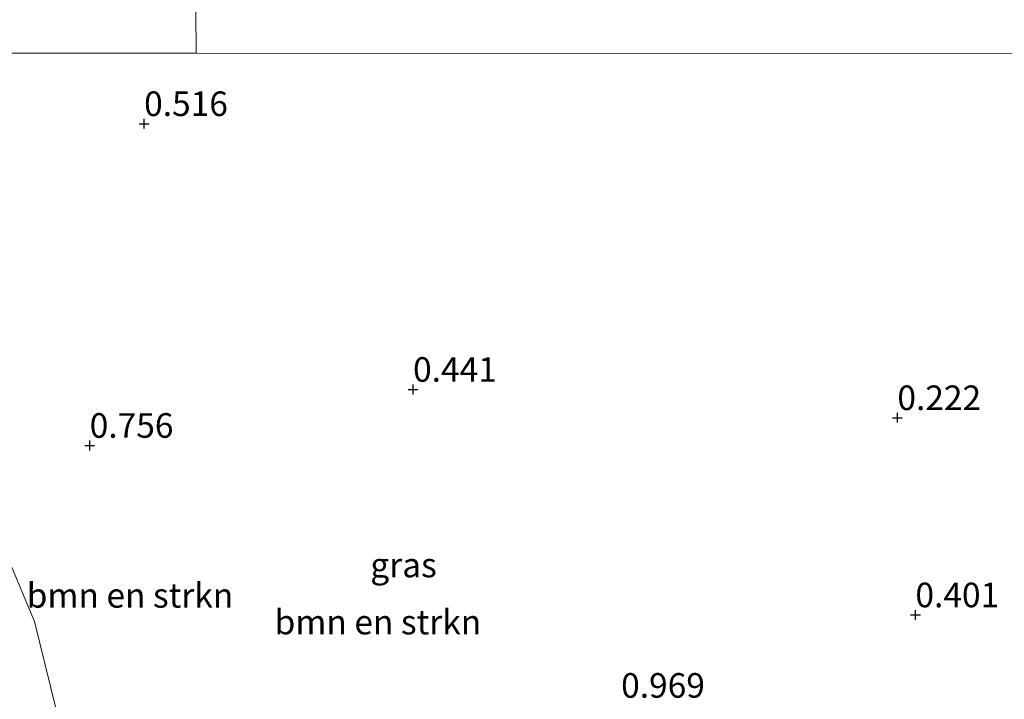
# Model space of a CAD drawing. Units: metres. Extents: x 50000 to 60006, y 412500 to 418750.
# Drawn here: x 53846 to 53946, y 416728 to 416798 of the extents above; entities that cross this region are included whole.
import ezdxf
from ezdxf.enums import TextEntityAlignment as Align

# ---------------------------------------------------------------- set-up
doc = ezdxf.new("R2010")
doc.units = ezdxf.units.M
doc.layers.get('0').update_dxf_attribs({"lineweight": 25})
for name, color, linetype, lineweight in [('B-ME-GR-BOMENSTRUIKEN-GV-B6', 93, 'Continuous', 18), ('B-ME-GW-TEENLIJN-L-B1', 93, 'Continuous', 18), ('B-ME-IE-GRASLAND-GV-B6', 93, 'Continuous', 18), ('B-ME-IE-HULPGEOMETRIE-L-B1', 53, 'Continuous', 18)]:
    doc.layers.add(name, color=color, linetype=linetype, lineweight=lineweight)
doc.layers.add('B-ME-GW-HOOGTEPUNT-S-B1', color=10, linetype='Continuous')
doc.styles.add('NLCS-ISO', font='NLCS-ISO.TTF')

# ---------------------------------------------------------------- blocks, each defined once
blk = doc.blocks.new('hoogtepunt')
for p, q in [((-0.5, 0), (0.5, 0)), ((0, 0.5), (0, -0.5))]:
    blk.add_line(p, q)

msp = doc.modelspace()

# ---------------------------------------------------------------- linework, layer by layer
at = {"layer": 'B-ME-GR-BOMENSTRUIKEN-GV-B6'}
for points in [[(53863.315, 416899.651, -0.25), (53864.174, 416794.206, 0.516), (53823.579, 416794.212, 1.061)], [(54233.191, 416794.147, 0.74), (53963, 416794.19, 0.286), (53864.174, 416794.206, 0.516), (53863.315, 416899.651, -0.25)], [(53963.01, 416730.045, 1.426), (53954.883, 416728.468, 1.419), (53945.476, 416726.424, 1.537), (53934.026, 416723.461, 1.696), (53921.388, 416721.402, 1.587), (53905.667, 416717.282, 1.978), (53887.536, 416712.832, 2.292), (53874.671, 416711, 2.287), (53862.124, 416708.941, 2.251), (53859.441, 416708.701, 2.251), (53857.439, 416708.92, 2.246), (53856.528, 416709.143, 2.242), (53855.98, 416709.596, 2.246), (53855.339, 416710.503, 2.224), (53849.894, 416727.583, 1.278), (53847.715, 416736.398, 1.136), (53841.691, 416750.746, 1.068), (53837.875, 416759.599, 1.086), (53831.943, 416773.584, 1.064), (53827.343, 416784.89, 1.05), (53823.579, 416794.212, 1.061), (53864.174, 416794.206, 0.516), (53963, 416794.19, 0.286), (53963.01, 416730.045, 1.426)], [(53841.691, 416750.746, 1.068), (53847.715, 416736.398, 1.136), (53849.894, 416727.583, 1.278), (53855.339, 416710.503, 2.224), (53855.98, 416709.596, 2.246), (53856.528, 416709.143, 2.242), (53857.439, 416708.92, 2.246), (53859.441, 416708.701, 2.251), (53862.124, 416708.941, 2.251), (53874.671, 416711, 2.287), (53887.536, 416712.832, 2.292), (53905.667, 416717.282, 1.978), (53921.388, 416721.402, 1.587), (53934.026, 416723.461, 1.696), (53945.476, 416726.424, 1.537), (53954.883, 416728.468, 1.419)]]:
    msp.add_polyline3d(points, dxfattribs=at)
at = {"layer": 'B-ME-GW-TEENLIJN-L-B1'}
msp.add_polyline3d([(53823.579, 416794.212, 1.061), (53827.343, 416784.89, 1.05), (53831.943, 416773.584, 1.064), (53837.875, 416759.599, 1.086), (53841.691, 416750.746, 1.068), (53847.715, 416736.398, 1.136), (53849.894, 416727.583, 1.278), (53855.339, 416710.503, 2.224), (53855.98, 416709.596, 2.246), (53856.528, 416709.143, 2.242), (53857.439, 416708.92, 2.246), (53859.441, 416708.701, 2.251), (53862.124, 416708.941, 2.251), (53874.671, 416711, 2.287), (53887.536, 416712.832, 2.292), (53905.667, 416717.282, 1.978), (53921.388, 416721.402, 1.587), (53934.026, 416723.461, 1.696), (53945.476, 416726.424, 1.537), (53954.883, 416728.468, 1.419), (53963.01, 416730.045, 1.426)], dxfattribs=at)
at = {"layer": 'B-ME-IE-HULPGEOMETRIE-L-B1'}
for points in [[(53864.174, 416794.206, 0.516), (53863.315, 416899.651, -0.25), (53860.764, 417212.643, -0.25), (53860.738, 417215.8, -0.25), (53860.453, 417250.771, -0.25), (53860.427, 417253.909, -0.25), (53860.383, 417259.381, -0.25), (53858.689, 417467.153, 0.327)], [(53669.144, 416794.237, -0.072), (53773.964, 416794.222, -0.14), (53775.391, 416794.22, -0.775), (53777.183, 416794.222, -0.775), (53779.231, 416794.22, 0.023), (53782.448, 416794.219, 0.236), (53789.041, 416794.218, 2.592), (53793.105, 416794.217, 2.924), (53803.708, 416794.215, 6.765), (53804.557, 416794.216, 6.69), (53806.585, 416794.215, 6.639), (53807.516, 416794.215, 6.619), (53820.748, 416794.213, 2.001), (53823.579, 416794.212, 1.061), (53864.174, 416794.206, 0.516)], [(54233.191, 416794.147, 0.74), (53963, 416794.19, 0.286), (53864.174, 416794.206, 0.516)]]:
    msp.add_polyline3d(points, dxfattribs=at)

# ---------------------------------------------------------------- block references
at = {"layer": 'B-ME-GW-HOOGTEPUNT-S-B1', "rotation": 90}
for p in [(53858.877, 416787.037, 0.516), (53858.877, 416787.037, 0.516), (53886.231, 416760.006, 0.441), (53886.231, 416760.006, 0.441), (53935.494, 416757.128, 0.222), (53935.494, 416757.128, 0.222), (53853.339, 416754.309, 0.756), (53853.339, 416754.309, 0.756), (53937.329, 416737.068, 0.401), (53937.329, 416737.068, 0.401)]:
    msp.add_blockref('hoogtepunt', p, dxfattribs=at)

# ---------------------------------------------------------------- texts
at = {"layer": 'B-ME-GR-BOMENSTRUIKEN-GV-B6', "ltscale": 0.2, "style": 'NLCS-ISO'}
for p in [(53857.436, 416739.056), (53882.655, 416736.34)]:
    msp.add_text('bmn en strkn', height=2.5, dxfattribs=at).set_placement(p, align=Align.MIDDLE_CENTER)
at = {"layer": 'B-ME-GW-HOOGTEPUNT-S-B1', "ltscale": 0.2, "style": 'NLCS-ISO'}
for s, p in [('0.516', (53858.877, 416787.037, 0.516)), ('0.516', (53858.877, 416787.037, 0.516)), ('0.441', (53886.231, 416760.006, 0.441)), ('0.441', (53886.231, 416760.006, 0.441)), ('0.222', (53935.494, 416757.128, 0.222)), ('0.222', (53935.494, 416757.128, 0.222)), ('0.756', (53853.339, 416754.309, 0.756)), ('0.756', (53853.339, 416754.309, 0.756)), ('0.401', (53937.329, 416737.068, 0.401)), ('0.401', (53937.329, 416737.068, 0.401)), ('0.969', (53907.395, 416727.866, 0.969)), ('0.969', (53907.395, 416727.866, 0.969))]:
    msp.add_text(s, height=2.5, dxfattribs=at).set_placement(p, align=Align.BOTTOM_LEFT)
at = {"layer": 'B-ME-IE-GRASLAND-GV-B6', "ltscale": 0.2, "style": 'NLCS-ISO'}
msp.add_text('gras', height=2.5, dxfattribs=at).set_placement((53885.263, 416742.142), align=Align.MIDDLE_CENTER)

doc.saveas('drawing.dxf')
